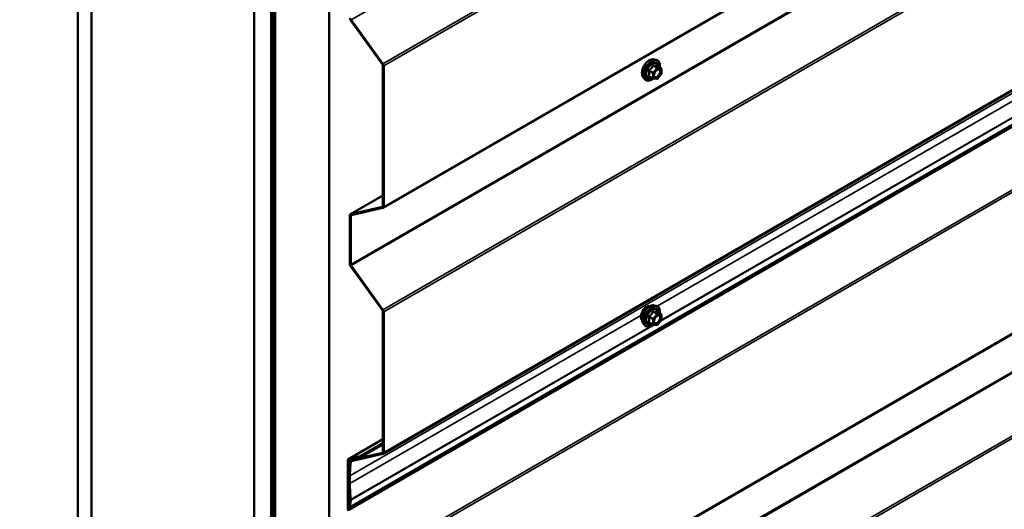
# Model space of a CAD drawing. Units: inches. Extents: x 0.6 to 33.4, y 0.6 to 21.4.
# Drawn here: x 24.1 to 26.7, y 12.9 to 14.2 of the extents above; entities that cross this region are included whole.
import ezdxf

# ---------------------------------------------------------------- set-up
doc = ezdxf.new("R2010")
doc.units = ezdxf.units.IN
doc.header["$LTSCALE"] = 2
doc.header["$MEASUREMENT"] = 0
for name, color, linetype, lineweight in [('Symbol (ANSI)', 7, 'Continuous', 25), ('Visible (ANSI)', 7, 'Continuous', 50), ('Visible Narrow (ANSI)', 7, 'Continuous', 35)]:
    doc.layers.add(name, color=color, linetype=linetype, lineweight=lineweight)
doc.styles.add('Label Text (ANSI)', font='tahoma.ttf')

msp = doc.modelspace()

# ---------------------------------------------------------------- linework, layer by layer
at = {"layer": 'Visible (ANSI)'}
for p, q in [((25.02653, 13.66193), (29.23032, 16.08899)), ((24.22796, 15.83016), (24.22796, 10.93118)), ((24.26332, 15.80975), (24.26332, 10.91077)), ((24.68899, 10.665), (24.68899, 15.56398)), ((24.73319, 15.53847), (24.73319, 10.63949)), ((24.73573, 15.53912), (24.73573, 10.64014)), ((24.738, 10.63883), (24.738, 15.53781)), ((24.74351, 15.5325), (24.74351, 10.63353)), ((24.88493, 10.55188), (24.88493, 15.45086)), ((25.02653, 13.01894), (29.23032, 15.446)), ((29.18204, 15.32879), (24.9394, 12.8793)), ((25.02125, 12.37891), (29.22992, 14.80879)), ((24.9414, 14.15253), (25.02463, 14.03718)), ((25.02592, 14.03858), (24.94269, 14.15392)), ((25.73451, 14.0502), (25.74041, 14.049)), ((25.02559, 14.03449), (25.02559, 13.66617)), ((25.02785, 13.66486), (25.02785, 14.03318)), ((25.75338, 14.02739), (25.74357, 14.03305)), ((25.75389, 14.01169), (25.74413, 13.99955)), ((25.75428, 14.02583), (25.75428, 14.01282)), ((25.707, 14.00255), (25.71099, 13.99804)), ((25.73207, 13.99999), (25.72225, 14.00566)), ((25.74256, 13.99889), (25.73281, 13.99976)), ((25.02559, 13.69407), (24.94079, 13.64511)), ((25.02463, 13.66458), (24.9414, 13.64534)), ((24.94269, 13.64245), (25.02592, 13.66169)), ((24.93947, 13.64218), (24.93947, 13.51494)), ((24.94173, 13.51363), (24.94173, 13.64087)), ((24.9414, 13.50954), (25.02463, 13.39419)), ((25.02592, 13.39558), (24.94269, 13.51093)), ((25.73451, 13.4068), (25.74041, 13.4056)), ((25.02559, 13.3915), (25.02559, 13.02318)), ((25.02785, 13.02187), (25.02785, 13.39019)), ((25.75338, 13.38399), (25.74357, 13.38966)), ((25.75389, 13.36829), (25.74413, 13.35615)), ((25.75428, 13.38243), (25.75428, 13.36942)), ((25.707, 13.35915), (25.71099, 13.35464)), ((25.73207, 13.35659), (25.72225, 13.36226)), ((25.74256, 13.35549), (25.73281, 13.35636)), ((25.02559, 13.05709), (24.93551, 13.00508)), ((25.02559, 13.04637), (24.96677, 13.0124)), ((24.96806, 13.00951), (25.02559, 13.04273)), ((24.96677, 13.0124), (24.93611, 13.00532)), ((24.93741, 13.00243), (24.96806, 13.00951)), ((25.02463, 13.02159), (24.94111, 13.00228)), ((24.9424, 12.9994), (25.02592, 13.0187)), ((24.96677, 13.0124), (24.96806, 13.00951)), ((24.93418, 13.00215), (24.93418, 12.87491)), ((24.93645, 12.8736), (24.93645, 13.00084)), ((24.94366, 13.00387), (24.9405, 13.00205)), ((24.93715, 12.96242), (24.93715, 12.942)), ((24.93942, 12.9407), (24.93942, 12.96111)), ((24.93943, 12.89953), (24.93715, 12.88094)), ((24.93715, 12.88094), (24.9394, 12.8793)), ((24.9394, 12.8793), (24.94167, 12.89789))]:
    msp.add_line(p, q, dxfattribs=at)
for centre, start, end in [((25.75248, 14.02583), 0, 60), ((25.75248, 14.01282), 321.20602, 0), ((25.73297, 14.00155), 240, 264.89609), ((25.74272, 14.00068), 264.89609, 321.20602), ((25.75248, 13.38243), 0, 60), ((25.75248, 13.36942), 321.20602, 0), ((25.73297, 13.35815), 240, 264.89609), ((25.74272, 13.35728), 264.89609, 321.20602)]:
    msp.add_arc(centre, 0.0018, start, end, dxfattribs=at)
for centre, major_axis, start_param, end_param in [((24.94399, 14.15531), (0.0032, -0.00554), 3.9269908, 4.8869219), ((25.02333, 14.03579), (0.0016, -0.00277), 0.7853982, 1.7453293), ((25.02333, 14.03579), (-0.0032, 0.00554), 3.9269908, 4.8869219), ((25.02333, 13.66747), (0.0016, -0.00277), 6.1086524, 7.0685835), ((25.02333, 13.66747), (0.0032, -0.00554), 6.1086524, 7.0685835), ((24.94399, 13.63956), (-0.0032, 0.00554), 6.1086524, 7.0685835), ((24.94399, 13.63956), (-0.0016, 0.00277), 6.1086524, 7.0685835), ((24.94399, 13.51232), (0.0032, -0.00554), 3.9269908, 4.8869219), ((24.94399, 13.51232), (-0.0016, 0.00277), 0.7853982, 1.7453293), ((25.02333, 13.3928), (0.0016, -0.00277), 0.7853982, 1.7453293), ((25.02333, 13.3928), (-0.0032, 0.00554), 3.9269908, 4.8869219), ((25.02333, 13.02448), (0.0016, -0.00277), 6.1086524, 7.0685835), ((25.02333, 13.02448), (0.0032, -0.00554), 6.1086524, 7.0685835), ((24.93871, 12.99954), (-0.0032, 0.00554), 6.1086524, 7.0685835), ((24.93871, 12.99954), (-0.0016, 0.00277), 6.1086524, 7.0685835), ((25.2086, 12.8057), (0.19194, -0.33245), 3.8038098, 3.9269908), ((24.9437, 12.99651), (-0.0032, 0.00554), 6.1086524, 6.9454024), ((25.2086, 12.8057), (-0.19034, 0.32968), 0.6622171, 0.7853982), ((24.9437, 12.99651), (-0.0016, 0.00277), 6.1086524, 6.9454024), ((25.2086, 12.78528), (0.19194, -0.33245), 3.9269908, 4.056519), ((25.2086, 12.78528), (-0.19034, 0.32968), 0.7853982, 0.9149263), ((24.93718, 12.90116), (0.0016, -0.00277), 0.6542175, 0.9149263), ((24.93718, 12.90116), (-0.0032, 0.00554), 3.7958102, 4.056519), ((24.93871, 12.8723), (0.0032, -0.00554), 3.9269908, 4.8869219)]:
    msp.add_ellipse(centre, major_axis=major_axis, ratio=0.5773503, start_param=start_param, end_param=end_param, dxfattribs=at)
for points, knots in [([(25.707, 14.00255), (25.70578, 14.00392), (25.70487, 14.00561), (25.70359, 14.00959), (25.70329, 14.01193), (25.70337, 14.01698), (25.70378, 14.01971), (25.70526, 14.02522), (25.70632, 14.028), (25.70899, 14.03335), (25.7106, 14.03591), (25.71419, 14.04058), (25.71618, 14.04269), (25.72038, 14.04625), (25.72259, 14.0477), (25.72702, 14.04974), (25.72926, 14.05034), (25.73247, 14.05048), (25.73351, 14.05041), (25.73451, 14.0502)], [4.1176118, 4.1176118, 4.1176118, 4.1176118, 4.4095973, 4.4095973, 4.731231, 4.731231, 5.0633095, 5.0633095, 5.3940978, 5.3940978, 5.7234282, 5.7234282, 6.053109, 6.053109, 6.3846678, 6.3846678, 6.7153634, 6.7153634, 6.8779625, 6.8779625, 6.8779625, 6.8779625]), ([(25.74041, 14.049), (25.74231, 14.04861), (25.74403, 14.04776), (25.74687, 14.04526), (25.748, 14.04362), (25.74962, 14.03968), (25.7501, 14.03733), (25.75028, 14.03306), (25.75019, 14.03125), (25.74994, 14.02938)], [0.5947772, 0.5947772, 0.5947772, 0.5947772, 0.9011046, 0.9011046, 1.2038369, 1.2038369, 1.522654, 1.522654, 1.7378071, 1.7378071, 1.7378071, 1.7378071]), ([(25.73547, 14.00474), (25.73516, 14.00536), (25.73493, 14.00616), (25.73476, 14.00799), (25.73479, 14.00899), (25.73512, 14.01112), (25.73541, 14.01226), (25.73625, 14.01456), (25.7368, 14.01572), (25.73809, 14.01794), (25.73883, 14.019), (25.74043, 14.02087), (25.74129, 14.02169), (25.74299, 14.02302), (25.74384, 14.02353), (25.74542, 14.02422), (25.74616, 14.0244), (25.74681, 14.02444), (25.74683, 14.02445), (25.74685, 14.02445)], [4.2854409, 4.2854409, 4.2854409, 4.2854409, 4.6098221, 4.6098221, 4.9046835, 4.9046835, 5.2021974, 5.2021974, 5.5039338, 5.5039338, 5.8072032, 5.8072032, 6.1087947, 6.1087947, 6.4060149, 6.4060149, 6.7011146, 6.7011146, 6.7101334, 6.7101334, 6.7101334, 6.7101334]), ([(25.74357, 14.03305), (25.74348, 14.03311), (25.74342, 14.03316), (25.74336, 14.03322), (25.74334, 14.03324), (25.74334, 14.03324), (25.74334, 14.03324), (25.74334, 14.03324)], [0.024605139, 0.024605139, 0.024605139, 0.024605139, 0.035997017, 0.035997017, 0.045975075, 0.045975075, 0.046840155, 0.046840155, 0.046840155, 0.046840155]), ([(25.73293, 13.99975), (25.73168, 13.99876), (25.7304, 13.9979), (25.7268, 13.99585), (25.72448, 13.99495), (25.72004, 13.99415), (25.71792, 13.99423), (25.71419, 13.99536), (25.71257, 13.99636), (25.71117, 13.99784), (25.71108, 13.99794), (25.71099, 13.99804)], [2.9655576, 2.9655576, 2.9655576, 2.9655576, 3.1469868, 3.1469868, 3.4726205, 3.4726205, 3.792901, 3.792901, 4.0964027, 4.0964027, 4.1176118, 4.1176118, 4.1176118, 4.1176118]), ([(25.70338, 13.36896), (25.70307, 13.36931), (25.70279, 13.36968), (25.70175, 13.37131), (25.70122, 13.37278), (25.70063, 13.37612), (25.7006, 13.37802), (25.70106, 13.382), (25.70156, 13.38409), (25.70302, 13.38825), (25.70398, 13.39032), (25.70627, 13.39423), (25.7076, 13.39607), (25.7105, 13.39935), (25.71207, 13.40079), (25.7153, 13.40311), (25.71697, 13.404), (25.72025, 13.4051), (25.72186, 13.40531), (25.72365, 13.40513), (25.72393, 13.40509), (25.7242, 13.40503)], [4.1186763, 4.1186763, 4.1186763, 4.1186763, 4.2201109, 4.2201109, 4.5291052, 4.5291052, 4.8548719, 4.8548719, 5.1827499, 5.1827499, 5.5093104, 5.5093104, 5.8353074, 5.8353074, 6.1619477, 6.1619477, 6.4898839, 6.4898839, 6.8150411, 6.8150411, 6.8768979, 6.8768979, 6.8768979, 6.8768979]), ([(25.707, 13.35915), (25.70578, 13.36052), (25.70487, 13.36221), (25.70359, 13.36619), (25.70329, 13.36853), (25.70337, 13.37359), (25.70378, 13.37631), (25.70526, 13.38182), (25.70632, 13.3846), (25.70899, 13.38995), (25.7106, 13.39251), (25.71419, 13.39719), (25.71618, 13.3993), (25.72038, 13.40285), (25.72259, 13.4043), (25.72702, 13.40634), (25.72926, 13.40694), (25.73247, 13.40708), (25.73351, 13.40701), (25.73451, 13.4068)], [4.1176118, 4.1176118, 4.1176118, 4.1176118, 4.4095973, 4.4095973, 4.731231, 4.731231, 5.0633095, 5.0633095, 5.3940978, 5.3940978, 5.7234282, 5.7234282, 6.053109, 6.053109, 6.3846678, 6.3846678, 6.7153634, 6.7153634, 6.8779625, 6.8779625, 6.8779625, 6.8779625]), ([(25.74041, 13.4056), (25.74231, 13.40521), (25.74403, 13.40436), (25.74687, 13.40186), (25.748, 13.40023), (25.74962, 13.39628), (25.7501, 13.39393), (25.75028, 13.38966), (25.75019, 13.38785), (25.74994, 13.38598)], [0.5947772, 0.5947772, 0.5947772, 0.5947772, 0.9011046, 0.9011046, 1.2038369, 1.2038369, 1.522654, 1.522654, 1.7378071, 1.7378071, 1.7378071, 1.7378071]), ([(25.73547, 13.36134), (25.73516, 13.36196), (25.73493, 13.36276), (25.73476, 13.36459), (25.73479, 13.36559), (25.73512, 13.36772), (25.73541, 13.36886), (25.73625, 13.37116), (25.7368, 13.37233), (25.73809, 13.37454), (25.73883, 13.3756), (25.74043, 13.37747), (25.74129, 13.37829), (25.74299, 13.37962), (25.74384, 13.38013), (25.74542, 13.38082), (25.74616, 13.381), (25.74681, 13.38104), (25.74683, 13.38105), (25.74685, 13.38105)], [4.2854409, 4.2854409, 4.2854409, 4.2854409, 4.6098221, 4.6098221, 4.9046835, 4.9046835, 5.2021974, 5.2021974, 5.5039338, 5.5039338, 5.8072032, 5.8072032, 6.1087947, 6.1087947, 6.4060149, 6.4060149, 6.7011146, 6.7011146, 6.7101334, 6.7101334, 6.7101334, 6.7101334]), ([(25.74357, 13.38966), (25.74348, 13.38971), (25.74342, 13.38976), (25.74336, 13.38982), (25.74334, 13.38984), (25.74334, 13.38984), (25.74334, 13.38984), (25.74334, 13.38984)], [0.024605139, 0.024605139, 0.024605139, 0.024605139, 0.035997017, 0.035997017, 0.045975075, 0.045975075, 0.046840155, 0.046840155, 0.046840155, 0.046840155]), ([(25.73293, 13.35635), (25.73168, 13.35536), (25.7304, 13.3545), (25.7268, 13.35245), (25.72448, 13.35155), (25.72004, 13.35075), (25.71792, 13.35083), (25.71419, 13.35196), (25.71257, 13.35296), (25.71117, 13.35444), (25.71108, 13.35454), (25.71099, 13.35464)], [2.9655576, 2.9655576, 2.9655576, 2.9655576, 3.1469868, 3.1469868, 3.4726205, 3.4726205, 3.792901, 3.792901, 4.0964027, 4.0964027, 4.1176118, 4.1176118, 4.1176118, 4.1176118])]:
    msp.add_open_spline(points, degree=3, knots=knots, dxfattribs=at)
at = {"layer": 'Visible Narrow (ANSI)'}
for p, q in [((29.18533, 16.60341), (24.94269, 14.15392)), ((29.23, 16.4658), (25.02592, 14.03858)), ((29.2316, 16.46022), (25.02785, 14.03318)), ((29.2316, 16.0919), (25.02785, 13.66486)), ((29.18437, 15.96312), (24.94173, 13.51363)), ((29.18533, 15.96042), (24.94269, 13.51093)), ((29.23, 15.82281), (25.02592, 13.39558)), ((29.2316, 15.81722), (25.02785, 13.39019)), ((29.2316, 15.4489), (25.02785, 13.02187)), ((29.18206, 15.4106), (24.93942, 12.96111)), ((29.08299, 15.26761), (24.93645, 12.8736)), ((29.08396, 15.26492), (24.93741, 12.87091)), ((29.22992, 15.18579), (25.02064, 12.75556)), ((29.22992, 15.17928), (25.02257, 12.75016)), ((29.22992, 14.81096), (25.02257, 12.38184)), ((29.08299, 14.62462), (24.93645, 12.23061)), ((29.08396, 14.62192), (24.93741, 12.22792)), ((29.22992, 14.5428), (25.02064, 12.11257)), ((29.22992, 14.53629), (25.02257, 12.10717)), ((24.94269, 14.15392), (24.9414, 14.15253)), ((25.02592, 14.03858), (25.02463, 14.03718)), ((25.02785, 14.03318), (25.02559, 14.03449)), ((25.72206, 14.01939), (25.73169, 14.01383)), ((25.73233, 14.01547), (25.72269, 14.02103)), ((25.73169, 14.01383), (25.73169, 14.00082)), ((25.74209, 14.02761), (25.73233, 14.01547)), ((25.73245, 14.03317), (25.74209, 14.02761)), ((25.74336, 14.02834), (25.73372, 14.03391)), ((25.73424, 14.01383), (25.744, 14.02597)), ((25.73424, 14.00082), (25.73424, 14.01383)), ((26.83224, 14.03352), (25.74309, 13.4047)), ((25.75312, 14.02747), (25.74336, 14.02834)), ((25.74348, 14.03303), (25.75312, 14.02747)), ((25.744, 14.02597), (25.75376, 14.0251)), ((25.75376, 14.01208), (25.744, 13.99995)), ((25.75376, 14.0251), (25.75376, 14.01208)), ((25.73169, 14.00082), (25.72206, 14.00638)), ((25.744, 13.99995), (25.73424, 14.00082)), ((26.86674, 14.00933), (25.75168, 13.36555)), ((26.85858, 14.00597), (25.75372, 13.36808)), ((24.9414, 13.64534), (25.02559, 13.69395)), ((25.02463, 13.66458), (25.02518, 13.66491)), ((25.02592, 13.66169), (25.02463, 13.66458)), ((25.02785, 13.66486), (25.02559, 13.66617)), ((24.94173, 13.64087), (24.93947, 13.64218)), ((24.94269, 13.64245), (24.9414, 13.64534)), ((24.94566, 13.64314), (24.94173, 13.64087)), ((24.94173, 13.51363), (24.93947, 13.51494)), ((24.94269, 13.51093), (24.9414, 13.50954)), ((25.02592, 13.39558), (25.02463, 13.39419)), ((25.70087, 13.38032), (24.93942, 12.9407)), ((25.02785, 13.39019), (25.02559, 13.3915)), ((25.72206, 13.37599), (25.73169, 13.37043)), ((25.73233, 13.37207), (25.72269, 13.37763)), ((25.73169, 13.37043), (25.73169, 13.35742)), ((25.74209, 13.38421), (25.73233, 13.37207)), ((25.73245, 13.38977), (25.74209, 13.38421)), ((25.74336, 13.38494), (25.73372, 13.39051)), ((25.73424, 13.37043), (25.744, 13.38257)), ((25.73424, 13.35742), (25.73424, 13.37043)), ((25.75312, 13.38407), (25.74336, 13.38494)), ((25.74348, 13.38963), (25.75312, 13.38407)), ((25.744, 13.38257), (25.75376, 13.3817)), ((25.75376, 13.36868), (25.744, 13.35655)), ((25.75376, 13.3817), (25.75376, 13.36868)), ((25.73537, 13.35613), (24.94167, 12.89789)), ((25.72721, 13.35278), (24.94167, 12.89925)), ((25.73169, 13.35742), (25.72206, 13.36298)), ((25.73333, 13.35631), (25.73124, 13.3551)), ((25.744, 13.35655), (25.73424, 13.35742)), ((24.93611, 13.00532), (25.02559, 13.05698)), ((25.02463, 13.02159), (25.02518, 13.02191)), ((25.02592, 13.0187), (25.02463, 13.02159)), ((25.02785, 13.02187), (25.02559, 13.02318)), ((24.93645, 13.00084), (24.93418, 13.00215)), ((24.93741, 13.00243), (24.93611, 13.00532)), ((24.94038, 13.00311), (24.93645, 13.00084)), ((24.94146, 12.99812), (24.93921, 12.99974)), ((24.94111, 13.00228), (24.94399, 13.00395)), ((24.9424, 12.9994), (24.94111, 13.00228)), ((24.9445, 12.99988), (24.94146, 12.99812)), ((24.93942, 12.96111), (24.93715, 12.96242)), ((24.93942, 12.9407), (24.93715, 12.942)), ((24.94167, 12.89925), (24.93943, 12.9002)), ((24.94167, 12.89789), (24.93943, 12.89953)), ((24.93645, 12.8736), (24.93418, 12.87491))]:
    msp.add_line(p, q, dxfattribs=at)
for centre, major_axis, ratio, start_param, end_param in [((25.72341, 14.02484), (-0.01401, -0.02427), 0.5773503, 3.3322137, 6.0925643), ((25.72854, 14.02188), (-0.01498, -0.02595), 0.5773503, 3.3322137, 6.0925643), ((25.72943, 14.02137), (-0.0145, -0.02511), 0.5773503, 2.2053575, 7.2231213), ((25.72943, 14.02137), (0.01216, 0.02106), 0.5773503, 5.4975062, 10.2104571), ((25.73026, 14.02089), (-0.01055, -0.01828), 0.5773503, 2.5227558, 6.9020222), ((25.72078, 14.01866), (-0.00174, -0.00045), 0.3546411, 3.8071343, 4.7537509), ((25.72206, 14.02194), (0.00105, -0.00146), 0.009094, 4.4278645, 5.3744812), ((25.73182, 14.03408), (-0.00167, 0.00067), 0.3899094, 1.166601, 2.1132176), ((25.73297, 14.01456), (-0.0009, -0.00156), 0.5773503, 4.4505896, 5.4977871), ((25.73297, 14.01456), (0.0018, 0), 0.5773503, 3.9269908, 5.4977871), ((25.73297, 14.01456), (-0.0014, 0.00113), 0.2113249, 3.773507, 5.3443033), ((25.73436, 14.03555), (-0.0004, -0.00175), 0.5541429, 5.0798919, 6.0265085), ((25.74272, 14.0267), (0.0009, 0.00156), 0.5773503, 0.2617994, 1.3089969), ((25.74272, 14.0267), (0.0014, -0.00113), 0.2113249, 0.6319143, 2.2027106), ((25.74412, 14.03467), (-0.00042, 0.00175), 0.9349583, 1.5568542, 2.5034709), ((25.74272, 14.0267), (0.00016, 0.00179), 0.7886751, 4.3615096, 5.9323059), ((25.75131, 14.01735), (0.0018, 0), 0.5778188, 1.2455459, 2.3557882), ((25.75248, 14.02583), (0.0009, 0.00156), 0.5773503, 0, 0.2617994), ((25.75248, 14.02583), (0.00016, 0.00179), 0.7886751, 4.3615096, 5.9323059), ((25.75248, 14.02583), (0.0018, 0), 0.5773503, 5.4977871, 6.2831853), ((25.75248, 14.01282), (0.0018, 0), 0.5773503, 5.4977871, 6.2831853), ((25.75248, 14.01282), (0.0014, -0.00113), 0.2113249, 0, 0.6319143), ((25.72078, 14.00565), (0.00169, -0.00062), 0.7354565, 1.01996, 1.9665767), ((25.72206, 14.00383), (0.0004, 0.00175), 0.5541429, 0.1117394, 0.6899399), ((25.73297, 14.00155), (-0.0009, -0.00156), 0.5773503, 5.4977871, 6.2831853), ((25.73297, 14.00155), (-0.0018, 0), 0.5773503, 0.7853982, 2.3561945), ((25.73297, 14.00155), (-0.00016, -0.00179), 0.7886751, 0, 1.2199169), ((25.74272, 14.00068), (-0.00016, -0.00179), 0.7886751, 0, 1.2199169), ((25.74272, 14.00068), (0.0014, -0.00113), 0.2113249, 0, 0.6319143), ((25.716, 13.38572), (-0.01062, -0.0184), 0.5773503, 3.3535374, 6.0712406), ((25.72341, 13.38144), (-0.01401, -0.02427), 0.5773503, 3.3322137, 6.0925643), ((25.72854, 13.37848), (-0.01498, -0.02595), 0.5773503, 3.3322137, 6.0925643), ((25.72943, 13.37797), (-0.0145, -0.02511), 0.5773503, 2.2053575, 7.2231213), ((25.72943, 13.37797), (0.01216, 0.02106), 0.5773503, 5.4975062, 10.2104571), ((25.73026, 13.37749), (-0.01055, -0.01828), 0.5773503, 2.5227558, 6.9020222), ((25.72078, 13.37526), (-0.00174, -0.00045), 0.3546411, 3.8071343, 4.7537509), ((25.72206, 13.37854), (0.00105, -0.00146), 0.009094, 4.4278645, 5.3744812), ((25.73182, 13.39068), (-0.00167, 0.00067), 0.3899094, 1.166601, 2.1132176), ((25.73297, 13.37116), (-0.0009, -0.00156), 0.5773503, 4.4505896, 5.4977871), ((25.73297, 13.37116), (0.0018, 0), 0.5773503, 3.9269908, 5.4977871), ((25.73297, 13.37116), (-0.0014, 0.00113), 0.2113249, 3.773507, 5.3443033), ((25.73436, 13.39215), (-0.0004, -0.00175), 0.5541429, 5.0798919, 6.0265085), ((25.74272, 13.3833), (0.0009, 0.00156), 0.5773503, 0.2617994, 1.3089969), ((25.74272, 13.3833), (0.0014, -0.00113), 0.2113249, 0.6319143, 2.2027106), ((25.74412, 13.39127), (-0.00042, 0.00175), 0.9349583, 1.5568542, 2.5034709), ((25.74272, 13.3833), (0.00016, 0.00179), 0.7886751, 4.3615096, 5.9323059), ((25.75131, 13.37395), (0.0018, 0), 0.5778188, 1.2455459, 2.3557882), ((25.75248, 13.38243), (0.0009, 0.00156), 0.5773503, 0, 0.2617994), ((25.75248, 13.38243), (0.00016, 0.00179), 0.7886751, 4.3615096, 5.9323059), ((25.75248, 13.38243), (0.0018, 0), 0.5773503, 5.4977871, 6.2831853), ((25.75248, 13.36942), (0.0018, 0), 0.5773503, 5.4977871, 6.2831853), ((25.75248, 13.36942), (0.0014, -0.00113), 0.2113249, 0, 0.6319143), ((25.72078, 13.36225), (0.00169, -0.00062), 0.7354565, 1.01996, 1.9665767), ((25.72206, 13.36044), (0.0004, 0.00175), 0.5541429, 0.1117394, 0.6899399), ((25.73297, 13.35815), (-0.0009, -0.00156), 0.5773503, 5.4977871, 6.2831853), ((25.73297, 13.35815), (-0.0018, 0), 0.5773503, 0.7853982, 2.3561945), ((25.73297, 13.35815), (-0.00016, -0.00179), 0.7886751, 0, 1.2199169), ((25.74272, 13.35728), (-0.00016, -0.00179), 0.7886751, 0, 1.2199169), ((25.74272, 13.35728), (0.0014, -0.00113), 0.2113249, 0, 0.6319143)]:
    msp.add_ellipse(centre, major_axis=major_axis, ratio=ratio, start_param=start_param, end_param=end_param, dxfattribs=at)
for centre in [(25.744, 14.01296), (25.744, 13.36956)]:
    msp.add_ellipse(centre, major_axis=(0.00688, 0.01192), ratio=0.5773503, dxfattribs=at)
for points, knots in [([(25.72175, 14.02234), (25.72152, 14.02218), (25.72131, 14.02199), (25.72085, 14.02147), (25.72065, 14.02111), (25.72046, 14.02042), (25.72043, 14.02012), (25.72047, 14.01962), (25.7205, 14.01944), (25.72055, 14.01926)], [-0.097231966, -0.097231966, -0.097231966, -0.097231966, -0.074882683, -0.074882683, -0.041601491, -0.041601491, -0.016000573, -0.016000573, 0, 0, 0, 0]), ([(25.72055, 14.01926), (25.72075, 14.01858), (25.72092, 14.01792), (25.72144, 14.01564), (25.72166, 14.01406), (25.72166, 14.01259), (25.72166, 14.01112), (25.72144, 14.00975), (25.72092, 14.00799), (25.72075, 14.00751), (25.72055, 14.00703)], [-0.79343171, -0.79343171, -0.79343171, -0.79343171, -0.73407951, -0.73407951, -0.58703534, -0.58703534, -0.58703534, -0.43999117, -0.43999117, -0.38063897, -0.38063897, -0.38063897, -0.38063897]), ([(25.73092, 14.03374), (25.73068, 14.0331), (25.73041, 14.03245), (25.7294, 14.03026), (25.7285, 14.02876), (25.7274, 14.02739), (25.7263, 14.02602), (25.72499, 14.02477), (25.72297, 14.02319), (25.72236, 14.02276), (25.72175, 14.02234)], [-0.79389075, -0.79389075, -0.79389075, -0.79389075, -0.73452768, -0.73452768, -0.58748351, -0.58748351, -0.58748351, -0.44043934, -0.44043934, -0.38107627, -0.38107627, -0.38107627, -0.38107627]), ([(25.72206, 14.01939), (25.72201, 14.0195), (25.72197, 14.01961), (25.72191, 14.0199), (25.72191, 14.02007), (25.722, 14.02044), (25.72212, 14.02063), (25.7224, 14.02088), (25.72254, 14.02097), (25.72269, 14.02103)], [0, 0, 0, 0, 0.016000573, 0.016000573, 0.041601491, 0.041601491, 0.074882683, 0.074882683, 0.097231966, 0.097231966, 0.097231966, 0.097231966]), ([(25.72206, 14.00638), (25.72224, 14.00688), (25.7224, 14.00739), (25.72289, 14.00925), (25.72309, 14.01072), (25.72309, 14.01229), (25.72309, 14.01387), (25.72289, 14.01556), (25.7224, 14.01798), (25.72224, 14.01868), (25.72206, 14.01939)], [0.38063897, 0.38063897, 0.38063897, 0.38063897, 0.43999117, 0.43999117, 0.58703534, 0.58703534, 0.58703534, 0.73407951, 0.73407951, 0.79343171, 0.79343171, 0.79343171, 0.79343171]), ([(25.72269, 14.02103), (25.72333, 14.02149), (25.72395, 14.02196), (25.72604, 14.02368), (25.72742, 14.02504), (25.7286, 14.02651), (25.72979, 14.02798), (25.73077, 14.02956), (25.73189, 14.03184), (25.73218, 14.03251), (25.73245, 14.03317)], [0.38107627, 0.38107627, 0.38107627, 0.38107627, 0.44043934, 0.44043934, 0.58748351, 0.58748351, 0.58748351, 0.73452768, 0.73452768, 0.79389075, 0.79389075, 0.79389075, 0.79389075]), ([(25.73331, 14.03512), (25.73308, 14.03518), (25.73285, 14.03521), (25.73229, 14.03516), (25.73197, 14.03505), (25.73149, 14.03468), (25.7313, 14.03448), (25.73106, 14.03408), (25.73098, 14.03392), (25.73092, 14.03374)], [-0.097231966, -0.097231966, -0.097231966, -0.097231966, -0.074882683, -0.074882683, -0.041601491, -0.041601491, -0.016000573, -0.016000573, 0, 0, 0, 0]), ([(25.73245, 14.03317), (25.73246, 14.03327), (25.73249, 14.03337), (25.73257, 14.0336), (25.73265, 14.03372), (25.7329, 14.03392), (25.73308, 14.03398), (25.73342, 14.03398), (25.73357, 14.03395), (25.73372, 14.03391)], [0, 0, 0, 0, 0.016000573, 0.016000573, 0.041601491, 0.041601491, 0.074882683, 0.074882683, 0.097231966, 0.097231966, 0.097231966, 0.097231966]), ([(25.74248, 14.0343), (25.74222, 14.03422), (25.74195, 14.03415), (25.7409, 14.03396), (25.73999, 14.03392), (25.73889, 14.03402), (25.73778, 14.03412), (25.73649, 14.03436), (25.7345, 14.03482), (25.73391, 14.03497), (25.73331, 14.03512)], [-0.79389075, -0.79389075, -0.79389075, -0.79389075, -0.73452768, -0.73452768, -0.58748351, -0.58748351, -0.58748351, -0.44043934, -0.44043934, -0.38107627, -0.38107627, -0.38107627, -0.38107627]), ([(25.73372, 14.03391), (25.73436, 14.03376), (25.73498, 14.03362), (25.73707, 14.0332), (25.73845, 14.03298), (25.73963, 14.03287), (25.74082, 14.03277), (25.7418, 14.03278), (25.74292, 14.03292), (25.74321, 14.03297), (25.74348, 14.03303)], [0.38107627, 0.38107627, 0.38107627, 0.38107627, 0.44043934, 0.44043934, 0.58748351, 0.58748351, 0.58748351, 0.73452768, 0.73452768, 0.79389075, 0.79389075, 0.79389075, 0.79389075]), ([(25.75003, 14.01808), (25.75003, 14.01687), (25.74981, 14.01551), (25.74885, 14.0125), (25.748, 14.01081), (25.746, 14.00798), (25.74488, 14.0068), (25.74261, 14.00509), (25.74149, 14.00454), (25.73945, 14.00407), (25.73854, 14.00412), (25.73708, 14.00471), (25.7365, 14.00519), (25.73569, 14.00641), (25.73542, 14.0071), (25.73518, 14.00838), (25.73513, 14.00892), (25.73513, 14.00947), (25.73513, 14.01033), (25.73525, 14.01126), (25.73551, 14.01238), (25.73555, 14.01256), (25.7356, 14.01273)], [-0.83564392, -0.83564392, -0.83564392, -0.83564392, -0.7228785, -0.7228785, -0.58435367, -0.58435367, -0.45806676, -0.45806676, -0.33967028, -0.33967028, -0.23060447, -0.23060447, -0.13462346, -0.13462346, -0.05177826, -0.05177826, 0, 0, 0, 0.08028028, 0.08028028, 0.09484123, 0.09484123, 0.09484123, 0.09484123]), ([(25.73547, 14.00474), (25.73557, 14.00456), (25.73567, 14.00438), (25.73628, 14.00346), (25.73694, 14.00291), (25.73863, 14.00223), (25.73968, 14.00218), (25.74203, 14.00271), (25.74332, 14.00336), (25.74594, 14.00533), (25.74723, 14.00668), (25.74954, 14.00995), (25.75051, 14.0119), (25.75162, 14.01537), (25.75188, 14.01694), (25.75188, 14.01833)], [0.11357777, 0.11357777, 0.11357777, 0.11357777, 0.13462346, 0.13462346, 0.23060447, 0.23060447, 0.33967028, 0.33967028, 0.45806676, 0.45806676, 0.58435367, 0.58435367, 0.7228785, 0.7228785, 0.83564392, 0.83564392, 0.83564392, 0.83564392]), ([(25.73999, 14.02034), (25.74005, 14.0204), (25.74011, 14.02046), (25.74149, 14.0218), (25.74294, 14.02272), (25.74555, 14.02352), (25.74672, 14.02347), (25.74853, 14.02257), (25.7492, 14.02178), (25.74988, 14.01997), (25.75003, 14.01906), (25.75003, 14.01808)], [0.32375145, 0.32375145, 0.32375145, 0.32375145, 0.33060969, 0.33060969, 0.47998326, 0.47998326, 0.61751594, 0.61751594, 0.74414261, 0.74414261, 0.83564392, 0.83564392, 0.83564392, 0.83564392]), ([(25.74354, 14.03307), (25.74351, 14.03316), (25.74348, 14.03324), (25.74333, 14.03364), (25.74319, 14.0339), (25.74292, 14.03421), (25.74281, 14.03429), (25.74262, 14.03433), (25.74254, 14.03433), (25.74248, 14.0343)], [-0.083033185, -0.083033185, -0.083033185, -0.083033185, -0.074882683, -0.074882683, -0.041601491, -0.041601491, -0.016000573, -0.016000573, 0, 0, 0, 0]), ([(25.74348, 14.03303), (25.74349, 14.03306), (25.74351, 14.03307), (25.74354, 14.03307), (25.74356, 14.03306), (25.74357, 14.03305)], [0, 0, 0, 0, 0.016000573, 0.016000573, 0.024605139, 0.024605139, 0.024605139, 0.024605139]), ([(25.75188, 14.01833), (25.75188, 14.01946), (25.75171, 14.02051), (25.75091, 14.0226), (25.75014, 14.02351), (25.74847, 14.02434), (25.74769, 14.02449), (25.74685, 14.02444)], [-0.83564392, -0.83564392, -0.83564392, -0.83564392, -0.74414261, -0.74414261, -0.61751594, -0.61751594, -0.53172912, -0.53172912, -0.53172912, -0.53172912]), ([(25.72055, 14.00703), (25.72048, 14.00685), (25.72044, 14.00668), (25.72045, 14.00625), (25.72054, 14.00602), (25.72087, 14.00568), (25.72106, 14.00556), (25.72143, 14.00541), (25.72158, 14.00536), (25.72175, 14.00533)], [-0.097231966, -0.097231966, -0.097231966, -0.097231966, -0.074882683, -0.074882683, -0.041601491, -0.041601491, -0.016000573, -0.016000573, 0, 0, 0, 0]), ([(25.72225, 14.00566), (25.72217, 14.00571), (25.7221, 14.00576), (25.72194, 14.00592), (25.7219, 14.00604), (25.72194, 14.00623), (25.72199, 14.00631), (25.72206, 14.00638)], [0.024605139, 0.024605139, 0.024605139, 0.024605139, 0.041601491, 0.041601491, 0.074882683, 0.074882683, 0.097231966, 0.097231966, 0.097231966, 0.097231966]), ([(25.72175, 13.37894), (25.72152, 13.37878), (25.72131, 13.37859), (25.72085, 13.37807), (25.72065, 13.37771), (25.72046, 13.37702), (25.72043, 13.37672), (25.72047, 13.37622), (25.7205, 13.37604), (25.72055, 13.37586)], [-0.097231966, -0.097231966, -0.097231966, -0.097231966, -0.074882683, -0.074882683, -0.041601491, -0.041601491, -0.016000573, -0.016000573, 0, 0, 0, 0]), ([(25.72055, 13.37586), (25.72075, 13.37519), (25.72092, 13.37452), (25.72144, 13.37224), (25.72166, 13.37066), (25.72166, 13.36919), (25.72166, 13.36772), (25.72144, 13.36635), (25.72092, 13.36459), (25.72075, 13.36411), (25.72055, 13.36363)], [-0.79343171, -0.79343171, -0.79343171, -0.79343171, -0.73407951, -0.73407951, -0.58703534, -0.58703534, -0.58703534, -0.43999117, -0.43999117, -0.38063897, -0.38063897, -0.38063897, -0.38063897]), ([(25.73092, 13.39034), (25.73068, 13.3897), (25.73041, 13.38906), (25.7294, 13.38686), (25.7285, 13.38537), (25.7274, 13.38399), (25.7263, 13.38262), (25.72499, 13.38138), (25.72297, 13.37979), (25.72236, 13.37936), (25.72175, 13.37894)], [-0.79389075, -0.79389075, -0.79389075, -0.79389075, -0.73452768, -0.73452768, -0.58748351, -0.58748351, -0.58748351, -0.44043934, -0.44043934, -0.38107627, -0.38107627, -0.38107627, -0.38107627]), ([(25.72206, 13.37599), (25.72201, 13.3761), (25.72197, 13.37621), (25.72191, 13.3765), (25.72191, 13.37667), (25.722, 13.37704), (25.72212, 13.37723), (25.7224, 13.37748), (25.72254, 13.37757), (25.72269, 13.37763)], [0, 0, 0, 0, 0.016000573, 0.016000573, 0.041601491, 0.041601491, 0.074882683, 0.074882683, 0.097231966, 0.097231966, 0.097231966, 0.097231966]), ([(25.72206, 13.36298), (25.72224, 13.36348), (25.7224, 13.36399), (25.72289, 13.36585), (25.72309, 13.36732), (25.72309, 13.36889), (25.72309, 13.37047), (25.72289, 13.37216), (25.7224, 13.37458), (25.72224, 13.37528), (25.72206, 13.37599)], [0.38063897, 0.38063897, 0.38063897, 0.38063897, 0.43999117, 0.43999117, 0.58703534, 0.58703534, 0.58703534, 0.73407951, 0.73407951, 0.79343171, 0.79343171, 0.79343171, 0.79343171]), ([(25.72269, 13.37763), (25.72333, 13.37809), (25.72395, 13.37856), (25.72604, 13.38028), (25.72742, 13.38164), (25.7286, 13.38311), (25.72979, 13.38458), (25.73077, 13.38616), (25.73189, 13.38844), (25.73218, 13.38911), (25.73245, 13.38977)], [0.38107627, 0.38107627, 0.38107627, 0.38107627, 0.44043934, 0.44043934, 0.58748351, 0.58748351, 0.58748351, 0.73452768, 0.73452768, 0.79389075, 0.79389075, 0.79389075, 0.79389075]), ([(25.73331, 13.39172), (25.73308, 13.39178), (25.73285, 13.39181), (25.73229, 13.39177), (25.73197, 13.39165), (25.73149, 13.39129), (25.7313, 13.39108), (25.73106, 13.39068), (25.73098, 13.39052), (25.73092, 13.39034)], [-0.097231966, -0.097231966, -0.097231966, -0.097231966, -0.074882683, -0.074882683, -0.041601491, -0.041601491, -0.016000573, -0.016000573, 0, 0, 0, 0]), ([(25.73245, 13.38977), (25.73246, 13.38988), (25.73249, 13.38997), (25.73257, 13.3902), (25.73265, 13.39032), (25.7329, 13.39052), (25.73308, 13.39058), (25.73342, 13.39058), (25.73357, 13.39055), (25.73372, 13.39051)], [0, 0, 0, 0, 0.016000573, 0.016000573, 0.041601491, 0.041601491, 0.074882683, 0.074882683, 0.097231966, 0.097231966, 0.097231966, 0.097231966]), ([(25.74248, 13.39091), (25.74222, 13.39082), (25.74195, 13.39075), (25.7409, 13.39056), (25.73999, 13.39053), (25.73889, 13.39062), (25.73778, 13.39072), (25.73649, 13.39096), (25.7345, 13.39142), (25.73391, 13.39157), (25.73331, 13.39172)], [-0.79389075, -0.79389075, -0.79389075, -0.79389075, -0.73452768, -0.73452768, -0.58748351, -0.58748351, -0.58748351, -0.44043934, -0.44043934, -0.38107627, -0.38107627, -0.38107627, -0.38107627]), ([(25.73372, 13.39051), (25.73436, 13.39036), (25.73498, 13.39023), (25.73707, 13.3898), (25.73845, 13.38958), (25.73963, 13.38948), (25.74082, 13.38937), (25.7418, 13.38938), (25.74292, 13.38952), (25.74321, 13.38957), (25.74348, 13.38963)], [0.38107627, 0.38107627, 0.38107627, 0.38107627, 0.44043934, 0.44043934, 0.58748351, 0.58748351, 0.58748351, 0.73452768, 0.73452768, 0.79389075, 0.79389075, 0.79389075, 0.79389075]), ([(25.75003, 13.37468), (25.75003, 13.37347), (25.74981, 13.37211), (25.74885, 13.3691), (25.748, 13.36741), (25.746, 13.36458), (25.74488, 13.3634), (25.74261, 13.36169), (25.74149, 13.36114), (25.73945, 13.36067), (25.73854, 13.36072), (25.73708, 13.36131), (25.7365, 13.36179), (25.73569, 13.36301), (25.73542, 13.3637), (25.73518, 13.36498), (25.73513, 13.36552), (25.73513, 13.36607), (25.73513, 13.36693), (25.73525, 13.36786), (25.73551, 13.36898), (25.73555, 13.36916), (25.7356, 13.36933)], [-0.83564392, -0.83564392, -0.83564392, -0.83564392, -0.7228785, -0.7228785, -0.58435367, -0.58435367, -0.45806676, -0.45806676, -0.33967028, -0.33967028, -0.23060447, -0.23060447, -0.13462346, -0.13462346, -0.05177826, -0.05177826, 0, 0, 0, 0.08028028, 0.08028028, 0.09484123, 0.09484123, 0.09484123, 0.09484123]), ([(25.73547, 13.36134), (25.73557, 13.36116), (25.73567, 13.36098), (25.73628, 13.36006), (25.73694, 13.35951), (25.73863, 13.35883), (25.73968, 13.35878), (25.74203, 13.35931), (25.74332, 13.35996), (25.74594, 13.36193), (25.74723, 13.36328), (25.74954, 13.36655), (25.75051, 13.3685), (25.75162, 13.37197), (25.75188, 13.37354), (25.75188, 13.37493)], [0.11357777, 0.11357777, 0.11357777, 0.11357777, 0.13462346, 0.13462346, 0.23060447, 0.23060447, 0.33967028, 0.33967028, 0.45806676, 0.45806676, 0.58435367, 0.58435367, 0.7228785, 0.7228785, 0.83564392, 0.83564392, 0.83564392, 0.83564392]), ([(25.73999, 13.37694), (25.74005, 13.377), (25.74011, 13.37706), (25.74149, 13.3784), (25.74294, 13.37932), (25.74555, 13.38012), (25.74672, 13.38007), (25.74853, 13.37917), (25.7492, 13.37838), (25.74988, 13.37657), (25.75003, 13.37566), (25.75003, 13.37468)], [0.32375145, 0.32375145, 0.32375145, 0.32375145, 0.33060969, 0.33060969, 0.47998326, 0.47998326, 0.61751594, 0.61751594, 0.74414261, 0.74414261, 0.83564392, 0.83564392, 0.83564392, 0.83564392]), ([(25.74354, 13.38967), (25.74351, 13.38976), (25.74348, 13.38984), (25.74333, 13.39024), (25.74319, 13.3905), (25.74292, 13.39081), (25.74281, 13.39089), (25.74262, 13.39093), (25.74254, 13.39093), (25.74248, 13.39091)], [-0.083033185, -0.083033185, -0.083033185, -0.083033185, -0.074882683, -0.074882683, -0.041601491, -0.041601491, -0.016000573, -0.016000573, 0, 0, 0, 0]), ([(25.74348, 13.38963), (25.74349, 13.38966), (25.74351, 13.38967), (25.74354, 13.38967), (25.74356, 13.38966), (25.74357, 13.38966)], [0, 0, 0, 0, 0.016000573, 0.016000573, 0.024605139, 0.024605139, 0.024605139, 0.024605139]), ([(25.75188, 13.37493), (25.75188, 13.37606), (25.75171, 13.37711), (25.75091, 13.3792), (25.75014, 13.38011), (25.74847, 13.38094), (25.74769, 13.38109), (25.74685, 13.38105)], [-0.83564392, -0.83564392, -0.83564392, -0.83564392, -0.74414261, -0.74414261, -0.61751594, -0.61751594, -0.53172912, -0.53172912, -0.53172912, -0.53172912]), ([(25.72055, 13.36363), (25.72048, 13.36345), (25.72044, 13.36328), (25.72045, 13.36285), (25.72054, 13.36262), (25.72087, 13.36228), (25.72106, 13.36216), (25.72143, 13.36201), (25.72158, 13.36197), (25.72175, 13.36193)], [-0.097231966, -0.097231966, -0.097231966, -0.097231966, -0.074882683, -0.074882683, -0.041601491, -0.041601491, -0.016000573, -0.016000573, 0, 0, 0, 0]), ([(25.72225, 13.36226), (25.72217, 13.36231), (25.7221, 13.36236), (25.72194, 13.36252), (25.7219, 13.36264), (25.72194, 13.36283), (25.72199, 13.36291), (25.72206, 13.36298)], [0.024605139, 0.024605139, 0.024605139, 0.024605139, 0.041601491, 0.041601491, 0.074882683, 0.074882683, 0.097231966, 0.097231966, 0.097231966, 0.097231966])]:
    msp.add_open_spline(points, degree=3, knots=knots, dxfattribs=at)
for points in [[(25.72175, 14.00533), (25.72231, 14.00521), (25.72285, 14.00511), (25.72338, 14.00501)], [(25.72175, 13.36193), (25.72231, 13.36182), (25.72285, 13.36171), (25.72338, 13.36161)]]:
    msp.add_open_spline(points, degree=3, dxfattribs=at)

# ---------------------------------------------------------------- texts
at = {"layer": 'Symbol (ANSI)', "insert": (17.71125, 12.43165), "char_height": 0.36, "attachment_point": 7, "style": 'Label Text (ANSI)'}
msp.add_mtext('Alternate Subgirt Orientation', dxfattribs=at)

doc.saveas('drawing.dxf')
